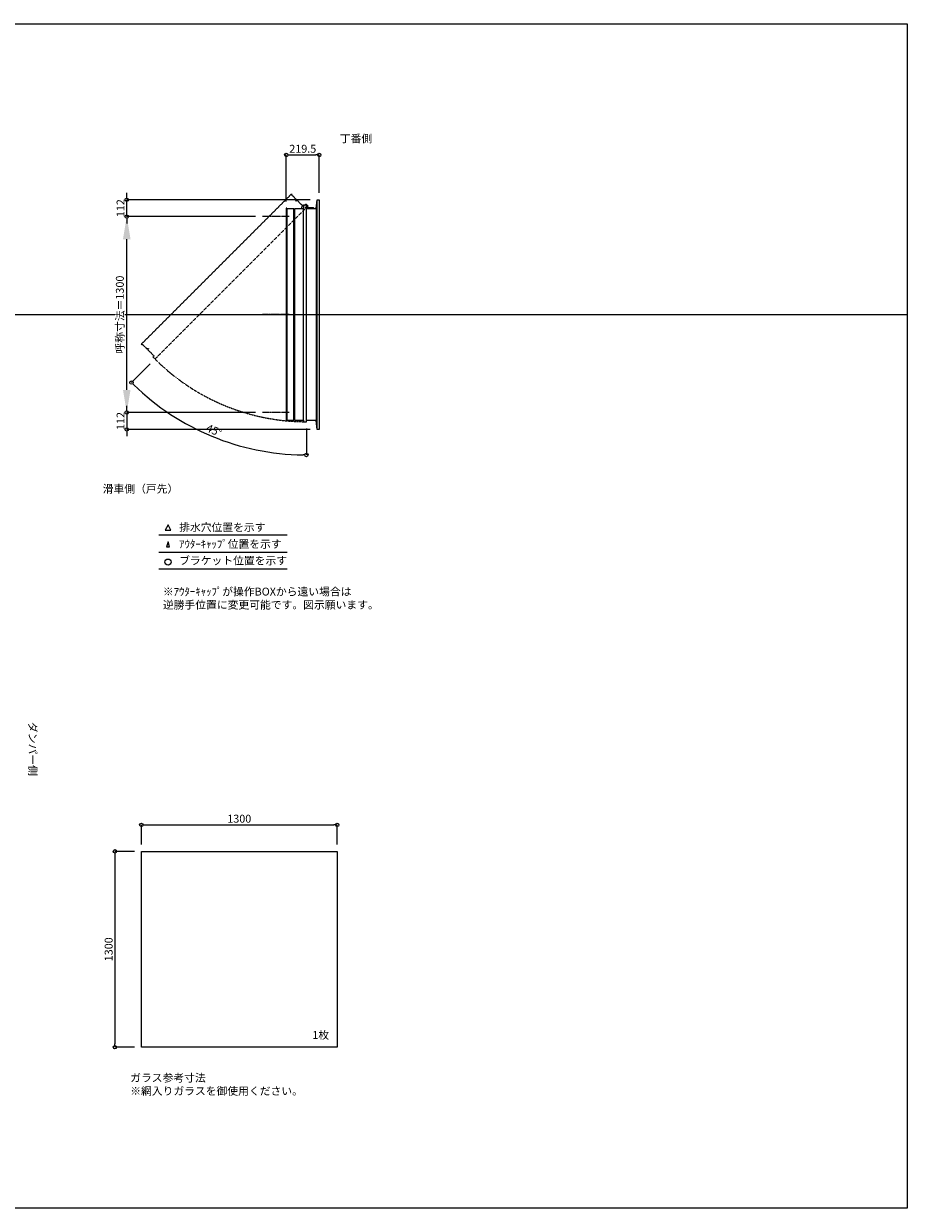
# Model space of a CAD drawing. Units: millimetres. Extents: x -12289 to 909215, y -2748 to 52629.
# Drawn here: x 35880 to 41744, y 43581 to 51441 of the extents above; entities that cross this region are included whole.
import ezdxf

# ---------------------------------------------------------------- set-up
doc = ezdxf.new("R2010")
doc.units = ezdxf.units.MM
doc.header["$LTSCALE"] = 0.3
doc.header["$PDMODE"] = 33
doc.header["$PDSIZE"] = 5
doc.linetypes.add('CENTER2', pattern=[28.575, 19.05, -3.175, 3.175, -3.175])
doc.linetypes.add('HIDDEN', pattern=[9.525, 6.35, -3.175])
doc.layers.get('0').update_dxf_attribs({"lineweight": 9})
doc.layers.get('Defpoints').update_dxf_attribs({"lineweight": 9})
doc.layers.add('VP', color=7, linetype='Continuous', lineweight=9, plot=False)
for name, color, linetype, lineweight in [('ガラス02', 141, 'Continuous', 9), ('テキスト', 50, 'Continuous', 9), ('テキスト @ 15', 50, 'Continuous', 9), ('中心線', 210, 'CENTER2', 9), ('型材02', 71, 'Continuous', 9), ('寸法', 10, 'Continuous', 9), ('寸法 @ 15', 10, 'Continuous', 9)]:
    doc.layers.add(name, color=color, linetype=linetype, lineweight=lineweight)
doc.styles.add('TGK-text', font='txt', dxfattribs={"height": 3.5})
doc.dimstyles.new('T-dim', dxfattribs={"dimtxt": 3.5, "dimasz": 1.5, "dimexe": 0, "dimexo": 3, "dimgap": 1, "dimtad": 1, "dimdec": 1, "dimdsep": 46, "dimtxsty": 'TGK-text', "dimblk": 'DOTBLANK', "dimcen": 0, "dimclrt": 2, "dimazin": 2, "dimtfac": 1, "dimtdec": 1, "dimtix": 1, "dimtmove": 2, "dimatfit": 3, "dimldrblk": 'OPEN30', "dimfxl": 1, "dimtolj": 1, "dimtzin": 0, "dimarcsym": 0})
doc.dimstyles.new('T-dimN', dxfattribs={"dimtxt": 3.5, "dimasz": 10, "dimexe": 0, "dimexo": 3, "dimgap": 1, "dimtad": 1, "dimdec": 1, "dimdsep": 46, "dimtxsty": 'TGK-text', "dimcen": 0, "dimclrt": 2, "dimazin": 2, "dimtfac": 1, "dimtdec": 1, "dimtix": 1, "dimtmove": 2, "dimatfit": 3, "dimldrblk": 'OPEN30', "dimfxl": 1, "dimtolj": 1, "dimtzin": 0, "dimarcsym": 0})

# ---------------------------------------------------------------- blocks, each defined once
blk = doc.blocks.new('*D1052')
at = {"layer": 'Defpoints', "color": 0, "transparency": 16777216}
for p in [(36564, 50161.5), (37463.9, 50161.5), (37463.9, 48861.5)]:
    blk.add_point(p, dxfattribs=at)
at = {"layer": '寸法', "color": 0, "lineweight": -2, "transparency": 16777216}
for p, q in [((37418.9, 50161.5), (36564, 50161.5)), ((36564, 49011.5), (36564, 50011.5)), ((37418.9, 48861.5), (36564, 48861.5))]:
    blk.add_line(p, q, dxfattribs=at)
at = {"layer": '寸法', "color": 0, "transparency": 16777216}
for points in [[(36539, 50011.5), (36589, 50011.5), (36564, 50161.5)], [(36539, 49011.5), (36589, 49011.5), (36564, 48861.5)]]:
    blk.add_solid(points, dxfattribs=at)
at = {"layer": '寸法', "color": 2, "transparency": 16777216, "insert": (36518.2, 49511.5), "char_height": 52.5, "attachment_point": 5, "rotation": 90, "style": 'TGK-text', "bg_fill": 3, "box_fill_scale": 1.1, "bg_fill_color": 9, "bg_fill_true_color": 13158600, "bg_fill_transparency": 0}
blk.add_mtext('\\A1;呼称寸法＝1300', dxfattribs=at)
blk = doc.blocks.new('_Open30')
at = {"color": 0, "linetype": 'ByBlock', "lineweight": -2}
for p, q in [((-1, 0.268), (0, 0)), ((0, 0), (-1, -0.268)), ((0, 0), (-1, 0))]:
    blk.add_line(p, q, dxfattribs=at)
blk = doc.blocks.new('_DotBlank')
at = {"color": 0, "linetype": 'ByBlock', "lineweight": -2}
blk.add_line((-0.5, 0), (-1, 0), dxfattribs=at)
blk.add_circle((0, 0), 0.5, dxfattribs=at)
blk = doc.blocks.new('*D1053')
at = {"layer": 'Defpoints', "color": 0, "transparency": 16777216}
for p in [(36564, 50273.5), (37826.8, 50273.5), (37463.9, 50161.5)]:
    blk.add_point(p, dxfattribs=at)
at = {"layer": '寸法', "color": 0, "lineweight": -2, "transparency": 16777216}
for p, q in [((36564, 50296), (36564, 50318.5)), ((37781.8, 50273.5), (36564, 50273.5)), ((36564, 50161.5), (36564, 50273.5)), ((37418.9, 50161.5), (36564, 50161.5)), ((36564, 50139), (36564, 50116.5))]:
    blk.add_line(p, q, dxfattribs=at)
at = {"layer": '寸法', "color": 0, "lineweight": -2, "transparency": 16777216, "xscale": 22.5, "yscale": 22.5, "zscale": 22.5}
for p, rotation in [((36564, 50273.5), 270), ((36564, 50161.5), 90)]:
    blk.add_blockref('_DotBlank', p, dxfattribs=dict(at, rotation=rotation))
at = {"layer": '寸法', "color": 2, "transparency": 16777216, "insert": (36522.7, 50217.5), "char_height": 52.5, "attachment_point": 5, "rotation": 90, "style": 'TGK-text'}
blk.add_mtext('\\A1;112', dxfattribs=at)
blk = doc.blocks.new('*D1054')
at = {"layer": 'Defpoints', "color": 0, "transparency": 16777216}
for p in [(37463.9, 48861.5), (36564, 48749.5), (37826.8, 48749.5)]:
    blk.add_point(p, dxfattribs=at)
at = {"layer": '寸法', "color": 0, "lineweight": -2, "transparency": 16777216}
for p, q in [((36564, 48884), (36564, 48906.5)), ((37418.9, 48861.5), (36564, 48861.5)), ((36564, 48861.5), (36564, 48749.5)), ((37781.8, 48749.5), (36564, 48749.5)), ((36564, 48727), (36564, 48704.5))]:
    blk.add_line(p, q, dxfattribs=at)
at = {"layer": '寸法', "color": 0, "lineweight": -2, "transparency": 16777216, "xscale": 22.5, "yscale": 22.5, "zscale": 22.5}
for p, rotation in [((36564, 48861.5), 270), ((36564, 48749.5), 90)]:
    blk.add_blockref('_DotBlank', p, dxfattribs=dict(at, rotation=rotation))
at = {"layer": '寸法', "color": 2, "transparency": 16777216, "insert": (36522.7, 48805.5), "char_height": 52.5, "attachment_point": 5, "rotation": 90, "style": 'TGK-text'}
blk.add_mtext('\\A1;112', dxfattribs=at)
blk = doc.blocks.new('*D918')
at = {"layer": 'Defpoints', "color": 0, "transparency": 16777216}
for p in [(37841.8, 50570.3), (37841.8, 50273.5), (37622.3, 50217)]:
    blk.add_point(p, dxfattribs=at)
at = {"layer": '寸法', "color": 0, "lineweight": -2, "transparency": 16777216}
for p, q in [((37622.3, 50262), (37622.3, 50570.3)), ((37644.8, 50570.3), (37819.3, 50570.3)), ((37841.8, 50318.5), (37841.8, 50570.3))]:
    blk.add_line(p, q, dxfattribs=at)
at = {"layer": '寸法', "color": 0, "lineweight": -2, "transparency": 16777216, "xscale": 22.5, "yscale": 22.5, "zscale": 22.5, "rotation": 180}
blk.add_blockref('_DotBlank', (37622.3, 50570.3), dxfattribs=at)
at = {"layer": '寸法', "color": 0, "lineweight": -2, "transparency": 16777216, "xscale": 22.5, "yscale": 22.5, "zscale": 22.5}
blk.add_blockref('_DotBlank', (37841.8, 50570.3), dxfattribs=at)
at = {"layer": '寸法', "color": 2, "transparency": 16777216, "insert": (37732.1, 50611.5), "char_height": 52.5, "attachment_point": 5, "style": 'TGK-text'}
blk.add_mtext('\\A1;219.5', dxfattribs=at)
blk = doc.blocks.new('*D1001')
at = {"layer": 'Defpoints', "color": 0, "transparency": 16777216}
for p in [(37960.8, 46125.2), (36660.8, 45950), (37960.8, 45950)]:
    blk.add_point(p, dxfattribs=at)
at = {"layer": '寸法', "color": 0, "lineweight": -2, "transparency": 16777216}
for p, q in [((36660.8, 45995), (36660.8, 46125.2)), ((36683.3, 46125.2), (37938.3, 46125.2)), ((37960.8, 45995), (37960.8, 46125.2))]:
    blk.add_line(p, q, dxfattribs=at)
at = {"layer": '寸法', "color": 0, "lineweight": -2, "transparency": 16777216, "xscale": 22.5, "yscale": 22.5, "zscale": 22.5, "rotation": 180}
blk.add_blockref('_DotBlank', (36660.8, 46125.2), dxfattribs=at)
at = {"layer": '寸法', "color": 0, "lineweight": -2, "transparency": 16777216, "xscale": 22.5, "yscale": 22.5, "zscale": 22.5}
blk.add_blockref('_DotBlank', (37960.8, 46125.2), dxfattribs=at)
at = {"layer": '寸法', "color": 2, "transparency": 16777216, "insert": (37310.8, 46166.4), "char_height": 52.5, "attachment_point": 5, "style": 'TGK-text'}
blk.add_mtext('\\A1;1300', dxfattribs=at)
blk = doc.blocks.new('*D1002')
at = {"layer": 'Defpoints', "color": 0, "transparency": 16777216}
for p in [(36660.8, 45950), (36485.1, 44650), (36660.8, 44650)]:
    blk.add_point(p, dxfattribs=at)
at = {"layer": '寸法', "color": 0, "lineweight": -2, "transparency": 16777216}
for p, q in [((36615.8, 45950), (36485.1, 45950)), ((36485.1, 45927.5), (36485.1, 44672.5)), ((36615.8, 44650), (36485.1, 44650))]:
    blk.add_line(p, q, dxfattribs=at)
at = {"layer": '寸法', "color": 0, "lineweight": -2, "transparency": 16777216, "xscale": 22.5, "yscale": 22.5, "zscale": 22.5}
for p, rotation in [((36485.1, 45950), 90), ((36485.1, 44650), 270)]:
    blk.add_blockref('_DotBlank', p, dxfattribs=dict(at, rotation=rotation))
at = {"layer": '寸法', "color": 2, "transparency": 16777216, "insert": (36443.9, 45300), "char_height": 52.5, "attachment_point": 5, "rotation": 90, "style": 'TGK-text'}
blk.add_mtext('\\A1;1300', dxfattribs=at)
blk = doc.blocks.new('*U353')
at = {"layer": '中心線', "color": 0, "linetype": 'CENTER2', "transparency": 16777216}
blk.add_line((90.5, 0), (-90.5, 0), dxfattribs=at)
blk = doc.blocks.new('*D833')
at = {"layer": 'Defpoints', "color": 0, "transparency": 16777216}
for p in [(37756.2, 50236.9), (37767, 50232), (36751.4, 49216.4), (36935.5, 48799.7), (37756.2, 48800.6)]:
    blk.add_point(p, dxfattribs=at)
at = {"layer": '寸法', "color": 0, "lineweight": -2, "transparency": 16777216}
for p, q in [((36719.6, 49184.5), (36595.6, 49060.5)), ((37756.2, 48755.6), (37756.2, 48579.8))]:
    blk.add_line(p, q, dxfattribs=at)
blk.add_arc((37756.2, 50221.2), 1641.4, 225.78541, 269.21459, dxfattribs=at)
at = {"layer": '寸法', "color": 0, "lineweight": -2, "transparency": 16777216, "xscale": 22.5, "yscale": 22.5, "zscale": 22.5}
for p, rotation in [((36595.6, 49060.5), 135.3927046976328), ((37756.2, 48579.8), 359.6072953023673)]:
    blk.add_blockref('_DotBlank', p, dxfattribs=dict(at, rotation=rotation))
at = {"layer": '寸法', "color": 2, "transparency": 16777216, "insert": (37143.9, 48742.8), "char_height": 52.5, "attachment_point": 5, "rotation": 337.5, "style": 'TGK-text'}
blk.add_mtext('\\A1;45°', dxfattribs=at)

msp = doc.modelspace()

# ---------------------------------------------------------------- linework, layer by layer
at = {"layer": 'VP'}
msp.add_line((29819.32, 49511.48), (41744.32, 49511.48), dxfattribs=at)
msp.add_lwpolyline([(29819.32, 51441.48), (41744.32, 51441.48), (41744.32, 43581.48), (29819.32, 43581.48)], close=True, dxfattribs=at)
at = {"layer": 'ガラス02'}
msp.add_lwpolyline([(36660.77, 45949.98), (37960.77, 45949.98), (37960.77, 44649.98), (36660.77, 44649.98)], close=True, dxfattribs=at)
at = {"layer": 'テキスト'}
for p, q in [((36777.26, 48051.11), (37627.65, 48051.11)), ((36777.26, 47935.08), (37627.65, 47935.08)), ((36777.26, 47824.04), (37627.65, 47824.04))]:
    msp.add_line(p, q, dxfattribs=at)
for points in [[(36857.55, 48081.29), (36837.73, 48115.62), (36817.91, 48081.29)], [(36857.55, 48081.29), (36837.73, 48115.62), (36817.91, 48081.29)], [(36846.67, 47970.25), (36837.73, 48004.59), (36828.79, 47970.25)], [(36846.67, 47970.25), (36837.73, 48004.59), (36828.79, 47970.25)]]:
    msp.add_lwpolyline(points, close=True, dxfattribs=at)
msp.add_circle((36837.73, 47869.08), 20.04, dxfattribs=at)
at = {"layer": '型材02'}
for p, q in [((37756.82, 50227.58), (37756.46, 50227.33)), ((37757.07, 50227.22), (37756.82, 50227.58)), ((37757.49, 50227.11), (37757.88, 50227.3)), ((37757.88, 50227.3), (37758.06, 50226.9)), ((37758.46, 50226.72), (37758.88, 50226.83)), ((37758.88, 50226.83), (37758.99, 50226.41)), ((37759.34, 50226.16), (37759.78, 50226.2)), ((37759.78, 50226.2), (37759.81, 50225.77)), ((37760.55, 50225.43), (37760.12, 50225.46)), ((37760.51, 50224.99), (37760.55, 50225.43)), ((37826.83, 48749.48), (37826.83, 50273.48)), ((37627.33, 50212.28), (37627.33, 48810.68)), ((37672.33, 48819.18), (37672.33, 50203.78)), ((37677.33, 50203.78), (37677.33, 48819.18)), ((37736.23, 48810.68), (37736.23, 50212.28)), ((37759.73, 50215.38), (37759.73, 50216.69)), ((37805.73, 50215.38), (37759.73, 50215.38)), ((37760.55, 50217.33), (37760.12, 50217.29)), ((37760.51, 50217.76), (37760.55, 50217.33)), ((37761.18, 50224.53), (37760.76, 50224.64)), ((37761.18, 50218.23), (37760.76, 50218.11)), ((37761.07, 50224.11), (37761.18, 50224.53)), ((37761.07, 50218.65), (37761.18, 50218.23)), ((37761.65, 50223.53), (37761.25, 50223.72)), ((37761.65, 50219.22), (37761.25, 50219.04)), ((37761.46, 50223.14), (37761.65, 50223.53)), ((37761.46, 50219.62), (37761.65, 50219.22)), ((37761.93, 50222.47), (37761.57, 50222.72)), ((37761.93, 50220.28), (37761.57, 50220.03)), ((37761.68, 50222.11), (37761.93, 50222.47)), ((37761.68, 50220.64), (37761.93, 50220.28)), ((37761.72, 50221.68), (37762.03, 50221.38)), ((37762.03, 50221.38), (37761.72, 50221.07)), ((37774.43, 50219.38), (37767.73, 50219.38)), ((37774.73, 50219.08), (37774.43, 50219.38)), ((37774.73, 50219.08), (37775.03, 50219.38)), ((37792.43, 50219.38), (37775.03, 50219.38)), ((37792.73, 50219.08), (37792.43, 50219.38)), ((37792.73, 50219.08), (37793.03, 50219.38)), ((37803.73, 50219.38), (37793.03, 50219.38)), ((37805.73, 50217.38), (37803.73, 50219.38)), ((37805.73, 50215.38), (37805.73, 50217.38)), ((37821.83, 50215.38), (37821.83, 48807.58))]:
    msp.add_line(p, q, dxfattribs=at)
msp.add_lwpolyline([(37627.33, 50216.98), (37622.33, 50216.98), (37622.33, 48805.98), (37627.33, 48805.98), (37627.33, 48810.68), (37672.33, 48810.68), (37672.33, 48819.18), (37677.33, 48819.18), (37677.33, 48810.68), (37736.23, 48810.68), (37736.23, 48800.58), (37756.23, 48800.58), (37756.23, 50236.88), (37736.23, 50236.88), (37736.23, 50212.28), (37677.33, 50212.28), (37677.33, 50203.78), (37672.33, 50203.78), (37672.33, 50212.28), (37627.33, 50212.28)], close=True, dxfattribs=at)
for points in [[(37724.33, 50212.28), (37731.33, 50236.88), (37736.23, 50236.88)], [(37756.23, 50215.38), (37821.83, 50215.38), (37826.83, 50273.48), (37841.83, 50273.48), (37841.83, 48749.48), (37826.83, 48749.48), (37821.83, 48807.58), (37756.23, 48807.58)]]:
    msp.add_lwpolyline(points, dxfattribs=at)
msp.add_circle((37755.73, 50221.38), 6, dxfattribs=at)
for centre, radius, start, end in [((37755.73, 50221.38), 10, 0.000067, 87.134016), ((37755.73, 50221.38), 6, 82.941575, 85.219808), ((37755.73, 50221.38), 6, 72.941575, 77.058425), ((37755.73, 50221.38), 6, 62.941575, 67.058425), ((37755.73, 50221.38), 6, 52.941575, 57.058425), ((37755.73, 50221.38), 6, 42.941575, 47.058425), ((37760.23, 50216.69), 0.5, 133.812787, 180), ((37755.73, 50221.38), 6, 313.812787, 317.058425), ((37755.73, 50221.38), 6, 32.941575, 37.058425), ((37755.73, 50221.38), 6, 322.941575, 327.058425), ((37755.73, 50221.38), 6, 22.941575, 27.058425), ((37755.73, 50221.38), 6, 332.941575, 337.058425), ((37755.73, 50221.38), 6, 12.941575, 17.058425), ((37755.73, 50221.38), 6, 342.941575, 347.058425), ((37755.73, 50221.38), 6, 2.941575, 7.058425), ((37755.73, 50221.38), 6, 352.941575, 357.058425), ((37767.73, 50221.38), 2, 180.000067, 270)]:
    msp.add_arc(centre, radius, start, end, dxfattribs=at)

# ---------------------------------------------------------------- texts
at = {"layer": 'テキスト @ 15', "char_height": 52.5, "attachment_point": 1, "style": 'TGK-text'}
for s, width, heights, insert in [('\\pi63.85358;丁番側', 323.0498, [0], (34625.87, 50705.93)), ('\\pi35.4827;滑車側（戸先）', 496.8283, [27.17], (34541.62, 48381.61)), ('排水穴位置を示す', 703.0779, [66.73], (36911.65, 48126.43)), ('ｱｳﾀｰｷｬｯﾌﾟ位置を示す', 909.4686, [35.01], (36911.65, 48015.18)), ('ブラケット位置を示す', 909.4686, [35.01], (36911.65, 47905.67)), ('1枚', 220.4192, [100.69], (37795.67, 44757.89)), ('ガラス参考寸法\\P※網入りガラスを御使用ください。', 1271.5764, [220.61], (36587, 44473.74))]:
    msp.add_mtext_dynamic_manual_height_columns(s, width=width, gutter_width=262.5, heights=heights, dxfattribs=dict(at, insert=insert))
at = {"layer": 'テキスト @ 15', "color": 1, "insert": (36803.86, 47699.62), "char_height": 52.5, "attachment_point": 1, "style": 'TGK-text'}
msp.add_mtext_dynamic_manual_height_columns('※ｱｳﾀｰｷｬｯﾌﾟが操作BOXから遠い場合は\\P逆勝手位置に変更可能です。図示願います。', width=1626.3731, gutter_width=262.5, heights=[222.84], dxfattribs=at)
at = {"layer": 'テキスト @ 15', "insert": (35966.29, 49762.41), "char_height": 52.5, "attachment_point": 1, "rotation": 270, "style": 'TGK-text'}
msp.add_mtext_dynamic_manual_height_columns('\\pi56.26934;ダンパー側', width=441.1301, gutter_width=262.5, heights=[63.43], dxfattribs=at)

# ---------------------------------------------------------------- dimensions: what is measured, and where the dimension line sits
at = {"layer": '寸法 @ 15'}
for base, p1, p2, angle, picture, middle in [((37841.83, 50570.28), (37622.33, 50216.98), (37841.83, 50273.48), 180, '*D918', (37732.08, 50611.53)), ((36485.12, 44649.98), (36660.77, 45949.98), (36660.77, 44649.98), 90, '*D1002', (36443.87, 45299.98))]:
    dim = msp.add_linear_dim(base=base, p1=p1, p2=p2, angle=angle, dimstyle='T-dim', override={"dimscale": 15, "dimtix": 1, "dimtofl": 1, "dimtmove": 2, "dimatfit": 3}, dxfattribs=at)
    dim.commit()
    dim.dimension.update_dxf_attribs({"geometry": picture, "text_midpoint": middle})
dim = msp.add_linear_dim(base=(37960.77, 46125.2), p1=(36660.77, 45949.98), p2=(37960.77, 45949.98), dimstyle='T-dim', override={"dimscale": 15, "dimtix": 1, "dimtofl": 1, "dimtmove": 2, "dimatfit": 3}, dxfattribs=at)
dim.commit()
dim.dimension.update_dxf_attribs({"geometry": '*D1001', "text_midpoint": (37310.77, 46166.45)})

# ---------------------------------------------------------------- next in the draw order: dimensions: what is measured, and where the dimension line sits
dim = msp.add_linear_dim(base=(36563.97, 50161.48), p1=(37463.86, 48861.48), p2=(37463.86, 50161.48), angle=90, text='呼称寸法＝<>', dimstyle='T-dimN', override={"dimscale": 15, "dimtix": 1, "dimtofl": 1, "dimtmove": 2, "dimatfit": 3}, dxfattribs=at)
dim.commit()
dim.dimension.update_dxf_attribs({"geometry": '*D1052', "text_midpoint": (36518.19, 49511.48)})

# ---------------------------------------------------------------- next in the draw order: linework, layer by layer
at = {"layer": '中心線'}
for p, q in [((37640.83, 50161.48), (37463.86, 50161.48)), ((37640.83, 48861.48), (37463.86, 48861.48))]:
    msp.add_line(p, q, dxfattribs=at)
at = {"layer": '型材02', "linetype": 'HIDDEN'}
msp.add_lwpolyline([(37661.82, 50309.06), (37658.29, 50312.59), (36660.56, 49314.87), (36664.09, 49311.33), (36667.42, 49314.65), (36699.24, 49282.83), (36705.25, 49288.84), (36708.78, 49285.31), (36702.77, 49279.3), (36744.42, 49237.65), (36737.28, 49230.51), (36751.42, 49216.37), (37767.04, 50231.98), (37752.9, 50246.13), (37735.5, 50228.73), (37693.85, 50270.38), (37687.84, 50264.37), (37684.31, 50267.9), (37690.32, 50273.91), (37658.5, 50305.73)], close=True, dxfattribs=at)
msp.add_arc((37755.73, 50221.38), 1420.8, 225.020163, 270.020163, dxfattribs=at)

# ---------------------------------------------------------------- next in the draw order: block references
at = {"layer": '中心線', "linetype": 'CENTER2'}
msp.add_blockref('*U353', (37552.34, 49511.48), dxfattribs=at)

# ---------------------------------------------------------------- next in the draw order: dimensions: what is measured, and where the dimension line sits
at = {"layer": '寸法 @ 15'}
for base, p1, p2, picture, middle in [((36563.97, 50273.48), (37463.86, 50161.48), (37826.83, 50273.48), '*D1053', (36522.72, 50217.48)), ((36563.97, 48749.48), (37463.86, 48861.48), (37826.83, 48749.48), '*D1054', (36522.72, 48805.48))]:
    dim = msp.add_linear_dim(base=base, p1=p1, p2=p2, angle=90, dimstyle='T-dim', override={"dimscale": 15, "dimtix": 1, "dimtofl": 1, "dimtmove": 2, "dimatfit": 3}, dxfattribs=at)
    dim.commit()
    dim.dimension.update_dxf_attribs({"geometry": picture, "text_midpoint": middle})
dim = msp.add_angular_dim_2l(base=(36935.53, 48799.68), line1=((37756.23, 48800.58), (37756.23, 50236.88)), line2=((36751.42, 49216.37), (37767.04, 50231.98)), dimstyle='T-dim', override={"dimscale": 15, "dimtix": 1, "dimtofl": 1, "dimtmove": 2, "dimatfit": 3}, dxfattribs=at)
dim.commit()
dim.dimension.update_dxf_attribs({"geometry": '*D833', "text_midpoint": (37143.88, 48742.83)})

doc.saveas('drawing.dxf')
